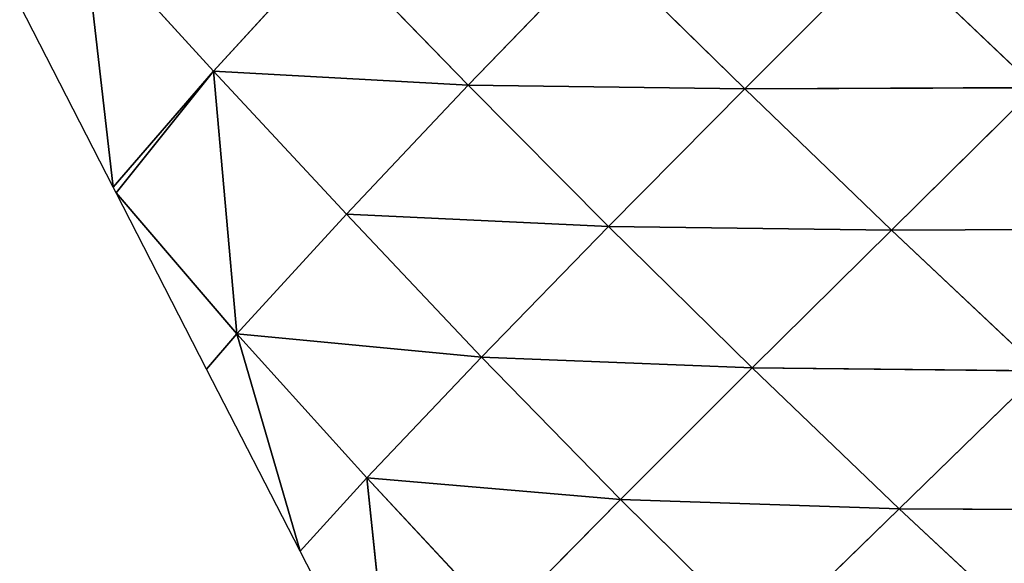
# Model space of a CAD drawing. Extents: x 0 to 2301, y 0 to 2297.
# Drawn here: x 669 to 725, y 1459 to 1490 of the extents above; entities that cross this region are included whole.
import ezdxf

# ---------------------------------------------------------------- set-up
doc = ezdxf.new("R2010")
doc.units = 0
doc.header["$LTSCALE"] = 25.4
doc.layers.get('0').update_dxf_attribs({"color": 13, "linetype": 'CONTINUOUS'})

msp = doc.modelspace()

# ---------------------------------------------------------------- linework, layer by layer
at = {"color": 133}
for p, q in [((672.504, 1495.224, 9.898), (674.188, 1480.606)), ((672.504, 1495.224, 9.898), (679.86, 1487.159, 14.161)), ((672.504, 1495.224, 9.898), (674.188, 1480.606)), ((672.504, 1495.224, 9.898), (679.86, 1487.159, 14.161)), ((679.86, 1487.159, 14.161), (686.458, 1494.384, 26.864)), ((679.86, 1487.159, 14.161), (686.458, 1494.384, 26.864)), ((686.458, 1494.384, 26.864), (694.237, 1486.368, 29.877)), ((686.458, 1494.384, 26.864), (694.237, 1486.368, 29.877)), ((694.237, 1486.368, 29.877), (701.731, 1494.121, 40.065)), ((694.237, 1486.368, 29.877), (701.731, 1494.121, 40.065)), ((701.731, 1494.121, 40.065), (709.852, 1486.154, 41.503)), ((701.731, 1494.121, 40.065), (709.852, 1486.154, 41.503)), ((709.852, 1486.154, 41.503), (717.89, 1494.223, 49.123)), ((709.852, 1486.154, 41.503), (717.89, 1494.223, 49.123)), ((717.89, 1494.223, 49.123), (726.275, 1486.228, 48.772)), ((717.89, 1494.223, 49.123), (726.275, 1486.228, 48.772)), ((674.188, 1480.606), (679.86, 1487.159, 14.161)), ((674.188, 1480.606), (679.86, 1487.159, 14.161)), ((679.86, 1487.159, 14.161), (674.348, 1480.293)), ((679.86, 1487.159, 14.161), (674.348, 1480.293)), ((681.171, 1472.323, 4.925), (679.86, 1487.159, 14.161)), ((679.86, 1487.159, 14.161), (687.358, 1479.079, 17.986)), ((681.171, 1472.323, 4.925), (679.86, 1487.159, 14.161)), ((679.86, 1487.159, 14.161), (694.237, 1486.368, 29.877)), ((679.86, 1487.159, 14.161), (687.358, 1479.079, 17.986)), ((679.86, 1487.159, 14.161), (694.237, 1486.368, 29.877)), ((687.358, 1479.079, 17.986), (694.237, 1486.368, 29.877)), ((687.358, 1479.079, 17.986), (694.237, 1486.368, 29.877)), ((694.237, 1486.368, 29.877), (709.852, 1486.154, 41.503)), ((694.237, 1486.368, 29.877), (702.158, 1478.377, 32.185)), ((694.237, 1486.368, 29.877), (702.158, 1478.377, 32.185)), ((694.237, 1486.368, 29.877), (709.852, 1486.154, 41.503)), ((702.158, 1478.377, 32.185), (709.852, 1486.154, 41.503)), ((702.158, 1478.377, 32.185), (709.852, 1486.154, 41.503)), ((709.852, 1486.154, 41.503), (726.275, 1486.228, 48.772)), ((709.852, 1486.154, 41.503), (726.275, 1486.228, 48.772)), ((709.852, 1486.154, 41.503), (718.138, 1478.178, 41.957)), ((709.852, 1486.154, 41.503), (718.138, 1478.178, 41.957)), ((718.138, 1478.178, 41.957), (726.275, 1486.228, 48.772)), ((718.138, 1478.178, 41.957), (726.275, 1486.228, 48.772)), ((674.348, 1480.293), (681.171, 1472.323, 4.925)), ((674.348, 1480.293), (681.171, 1472.323, 4.925)), ((681.171, 1472.323, 4.925), (687.358, 1479.079, 17.986)), ((681.171, 1472.323, 4.925), (687.358, 1479.079, 17.986)), ((687.358, 1479.079, 17.986), (702.158, 1478.377, 32.185)), ((687.358, 1479.079, 17.986), (694.98, 1471.009, 21.277)), ((687.358, 1479.079, 17.986), (702.158, 1478.377, 32.185)), ((687.358, 1479.079, 17.986), (694.98, 1471.009, 21.277)), ((694.98, 1471.009, 21.277), (702.158, 1478.377, 32.185)), ((694.98, 1471.009, 21.277), (702.158, 1478.377, 32.185)), ((702.158, 1478.377, 32.185), (710.274, 1470.389, 33.587)), ((702.158, 1478.377, 32.185), (710.274, 1470.389, 33.587)), ((702.158, 1478.377, 32.185), (718.138, 1478.178, 41.957)), ((702.158, 1478.377, 32.185), (718.138, 1478.178, 41.957)), ((718.138, 1478.178, 41.957), (734.768, 1478.244, 47.17)), ((718.138, 1478.178, 41.957), (734.768, 1478.244, 47.17)), ((710.274, 1470.389, 33.587), (718.138, 1478.178, 41.957)), ((710.274, 1470.389, 33.587), (718.138, 1478.178, 41.957)), ((718.138, 1478.178, 41.957), (726.564, 1470.225, 41.224)), ((718.138, 1478.178, 41.957), (726.564, 1470.225, 41.224)), ((681.171, 1472.323, 4.925), (684.743, 1460.042)), ((681.171, 1472.323, 4.925), (688.512, 1464.19, 9.05)), ((681.171, 1472.323, 4.925), (688.512, 1464.19, 9.05)), ((681.171, 1472.323, 4.925), (694.98, 1471.009, 21.277)), ((681.171, 1472.323, 4.925), (684.743, 1460.042)), ((681.171, 1472.323, 4.925), (694.98, 1471.009, 21.277)), ((688.512, 1464.19, 9.05), (694.98, 1471.009, 21.277)), ((688.512, 1464.19, 9.05), (694.98, 1471.009, 21.277)), ((694.98, 1471.009, 21.277), (702.838, 1462.968, 23.711)), ((694.98, 1471.009, 21.277), (710.274, 1470.389, 33.587)), ((694.98, 1471.009, 21.277), (702.838, 1462.968, 23.711)), ((694.98, 1471.009, 21.277), (710.274, 1470.389, 33.587)), ((702.838, 1462.968, 23.711), (710.274, 1470.389, 33.587)), ((702.838, 1462.968, 23.711), (710.274, 1470.389, 33.587)), ((710.274, 1470.389, 33.587), (726.564, 1470.225, 41.224)), ((710.274, 1470.389, 33.587), (718.567, 1462.438, 33.888)), ((710.274, 1470.389, 33.587), (718.567, 1462.438, 33.888)), ((710.274, 1470.389, 33.587), (726.564, 1470.225, 41.224)), ((718.567, 1462.438, 33.888), (726.564, 1470.225, 41.224)), ((718.567, 1462.438, 33.888), (726.564, 1470.225, 41.224)), ((684.743, 1460.042), (688.512, 1464.19, 9.05)), ((684.743, 1460.042), (688.512, 1464.19, 9.05)), ((688.512, 1464.19, 9.05), (690.021, 1449.76)), ((688.512, 1464.19, 9.05), (696.051, 1456.078, 12.515)), ((688.512, 1464.19, 9.05), (702.838, 1462.968, 23.711)), ((688.512, 1464.19, 9.05), (696.051, 1456.078, 12.515)), ((688.512, 1464.19, 9.05), (702.838, 1462.968, 23.711)), ((688.512, 1464.19, 9.05), (690.021, 1449.76)), ((696.051, 1456.078, 12.515), (702.838, 1462.968, 23.711)), ((696.051, 1456.078, 12.515), (702.838, 1462.968, 23.711)), ((702.838, 1462.968, 23.711), (718.567, 1462.438, 33.888)), ((702.838, 1462.968, 23.711), (710.908, 1454.973, 25.171)), ((702.838, 1462.968, 23.711), (718.567, 1462.438, 33.888)), ((702.838, 1462.968, 23.711), (710.908, 1454.973, 25.171)), ((710.908, 1454.973, 25.171), (718.567, 1462.438, 33.888)), ((710.908, 1454.973, 25.171), (718.567, 1462.438, 33.888)), ((718.567, 1462.438, 33.888), (735.079, 1462.355, 39.08)), ((718.567, 1462.438, 33.888), (726.986, 1454.582, 32.867)), ((718.567, 1462.438, 33.888), (726.986, 1454.582, 32.867)), ((718.567, 1462.438, 33.888), (735.079, 1462.355, 39.08))]:
    msp.add_line(p, q, dxfattribs=at)

# ---------------------------------------------------------------- meshes
mesh = msp.add_polyface(dxfattribs=at)
corners = [(672.504, 1495.224, 9.898), (674.188, 1480.606), (668.91, 1490.888)]
mesh.append_faces([[corners[k] for k in face] for face in [(0, 1, 2)]], dxfattribs={"color": 133})
mesh = msp.add_polyface(dxfattribs=at)
corners = [(672.504, 1495.224, 9.898), (679.86, 1487.159, 14.161), (674.188, 1480.606)]
mesh.append_faces([[corners[k] for k in face] for face in [(0, 1, 2)]], dxfattribs={"color": 133})
mesh = msp.add_polyface(dxfattribs=at)
corners = [(672.504, 1495.224, 9.898), (686.458, 1494.384, 26.864), (679.86, 1487.159, 14.161)]
mesh.append_faces([[corners[k] for k in face] for face in [(0, 1, 2)]], dxfattribs={"color": 133})
mesh = msp.add_polyface(dxfattribs=at)
corners = [(686.458, 1494.384, 26.864), (694.237, 1486.368, 29.877), (679.86, 1487.159, 14.161)]
mesh.append_faces([[corners[k] for k in face] for face in [(0, 1, 2)]], dxfattribs={"color": 133})
mesh = msp.add_polyface(dxfattribs=at)
corners = [(701.731, 1494.121, 40.065), (694.237, 1486.368, 29.877), (686.458, 1494.384, 26.864)]
mesh.append_faces([[corners[k] for k in face] for face in [(0, 1, 2)]], dxfattribs={"color": 133})
mesh = msp.add_polyface(dxfattribs=at)
corners = [(734.57, 1494.46, 54.037), (726.275, 1486.228, 48.772), (717.89, 1494.223, 49.123)]
mesh.append_faces([[corners[k] for k in face] for face in [(0, 1, 2)]], dxfattribs={"color": 133})
mesh = msp.add_polyface(dxfattribs=at)
corners = [(709.852, 1486.154, 41.503), (694.237, 1486.368, 29.877), (701.731, 1494.121, 40.065)]
mesh.append_faces([[corners[k] for k in face] for face in [(0, 1, 2)]], dxfattribs={"color": 133})
mesh = msp.add_polyface(dxfattribs=at)
corners = [(717.89, 1494.223, 49.123), (709.852, 1486.154, 41.503), (701.731, 1494.121, 40.065)]
mesh.append_faces([[corners[k] for k in face] for face in [(0, 1, 2)]], dxfattribs={"color": 133})
mesh = msp.add_polyface(dxfattribs=at)
corners = [(726.275, 1486.228, 48.772), (709.852, 1486.154, 41.503), (717.89, 1494.223, 49.123)]
mesh.append_faces([[corners[k] for k in face] for face in [(0, 1, 2)]], dxfattribs={"color": 133})
mesh = msp.add_polyface(dxfattribs=at)
corners = [(679.86, 1487.159, 14.161), (674.348, 1480.293), (674.188, 1480.606)]
mesh.append_faces([[corners[k] for k in face] for face in [(0, 1, 2)]], dxfattribs={"color": 133})
mesh = msp.add_polyface(dxfattribs=at)
corners = [(679.86, 1487.159, 14.161), (681.171, 1472.323, 4.925), (674.348, 1480.293)]
mesh.append_faces([[corners[k] for k in face] for face in [(0, 1, 2)]], dxfattribs={"color": 133})
mesh = msp.add_polyface(dxfattribs=at)
corners = [(679.86, 1487.159, 14.161), (687.358, 1479.079, 17.986), (681.171, 1472.323, 4.925)]
mesh.append_faces([[corners[k] for k in face] for face in [(0, 1, 2)]], dxfattribs={"color": 133})
mesh = msp.add_polyface(dxfattribs=at)
corners = [(679.86, 1487.159, 14.161), (694.237, 1486.368, 29.877), (687.358, 1479.079, 17.986)]
mesh.append_faces([[corners[k] for k in face] for face in [(0, 1, 2)]], dxfattribs={"color": 133})
mesh = msp.add_polyface(dxfattribs=at)
corners = [(702.158, 1478.377, 32.185), (687.358, 1479.079, 17.986), (694.237, 1486.368, 29.877)]
mesh.append_faces([[corners[k] for k in face] for face in [(0, 1, 2)]], dxfattribs={"color": 133})
mesh = msp.add_polyface(dxfattribs=at)
corners = [(709.852, 1486.154, 41.503), (702.158, 1478.377, 32.185), (694.237, 1486.368, 29.877)]
mesh.append_faces([[corners[k] for k in face] for face in [(0, 1, 2)]], dxfattribs={"color": 133})
mesh = msp.add_polyface(dxfattribs=at)
corners = [(718.138, 1478.178, 41.957), (702.158, 1478.377, 32.185), (709.852, 1486.154, 41.503)]
mesh.append_faces([[corners[k] for k in face] for face in [(0, 1, 2)]], dxfattribs={"color": 133})
mesh = msp.add_polyface(dxfattribs=at)
corners = [(726.275, 1486.228, 48.772), (718.138, 1478.178, 41.957), (709.852, 1486.154, 41.503)]
mesh.append_faces([[corners[k] for k in face] for face in [(0, 1, 2)]], dxfattribs={"color": 133})
mesh = msp.add_polyface(dxfattribs=at)
corners = [(734.768, 1478.244, 47.17), (718.138, 1478.178, 41.957), (726.275, 1486.228, 48.772)]
mesh.append_faces([[corners[k] for k in face] for face in [(0, 1, 2)]], dxfattribs={"color": 133})
mesh = msp.add_polyface(dxfattribs=at)
corners = [(674.348, 1480.293), (681.171, 1472.323, 4.925), (679.465, 1470.324)]
mesh.append_faces([[corners[k] for k in face] for face in [(0, 1, 2)]], dxfattribs={"color": 133})
mesh = msp.add_polyface(dxfattribs=at)
corners = [(687.358, 1479.079, 17.986), (694.98, 1471.009, 21.277), (681.171, 1472.323, 4.925)]
mesh.append_faces([[corners[k] for k in face] for face in [(0, 1, 2)]], dxfattribs={"color": 133})
mesh = msp.add_polyface(dxfattribs=at)
corners = [(702.158, 1478.377, 32.185), (694.98, 1471.009, 21.277), (687.358, 1479.079, 17.986)]
mesh.append_faces([[corners[k] for k in face] for face in [(0, 1, 2)]], dxfattribs={"color": 133})
mesh = msp.add_polyface(dxfattribs=at)
corners = [(710.274, 1470.389, 33.587), (694.98, 1471.009, 21.277), (702.158, 1478.377, 32.185)]
mesh.append_faces([[corners[k] for k in face] for face in [(0, 1, 2)]], dxfattribs={"color": 133})
mesh = msp.add_polyface(dxfattribs=at)
corners = [(718.138, 1478.178, 41.957), (710.274, 1470.389, 33.587), (702.158, 1478.377, 32.185)]
mesh.append_faces([[corners[k] for k in face] for face in [(0, 1, 2)]], dxfattribs={"color": 133})
mesh = msp.add_polyface(dxfattribs=at)
corners = [(734.768, 1478.244, 47.17), (726.564, 1470.225, 41.224), (718.138, 1478.178, 41.957)]
mesh.append_faces([[corners[k] for k in face] for face in [(0, 1, 2)]], dxfattribs={"color": 133})
mesh = msp.add_polyface(dxfattribs=at)
corners = [(726.564, 1470.225, 41.224), (710.274, 1470.389, 33.587), (718.138, 1478.178, 41.957)]
mesh.append_faces([[corners[k] for k in face] for face in [(0, 1, 2)]], dxfattribs={"color": 133})
mesh = msp.add_polyface(dxfattribs=at)
corners = [(681.171, 1472.323, 4.925), (684.743, 1460.042), (679.465, 1470.324)]
mesh.append_faces([[corners[k] for k in face] for face in [(0, 1, 2)]], dxfattribs={"color": 133})
mesh = msp.add_polyface(dxfattribs=at)
corners = [(681.171, 1472.323, 4.925), (688.512, 1464.19, 9.05), (684.743, 1460.042)]
mesh.append_faces([[corners[k] for k in face] for face in [(0, 1, 2)]], dxfattribs={"color": 133})
mesh = msp.add_polyface(dxfattribs=at)
corners = [(681.171, 1472.323, 4.925), (694.98, 1471.009, 21.277), (688.512, 1464.19, 9.05)]
mesh.append_faces([[corners[k] for k in face] for face in [(0, 1, 2)]], dxfattribs={"color": 133})
mesh = msp.add_polyface(dxfattribs=at)
corners = [(694.98, 1471.009, 21.277), (702.838, 1462.968, 23.711), (688.512, 1464.19, 9.05)]
mesh.append_faces([[corners[k] for k in face] for face in [(0, 1, 2)]], dxfattribs={"color": 133})
mesh = msp.add_polyface(dxfattribs=at)
corners = [(710.274, 1470.389, 33.587), (702.838, 1462.968, 23.711), (694.98, 1471.009, 21.277)]
mesh.append_faces([[corners[k] for k in face] for face in [(0, 1, 2)]], dxfattribs={"color": 133})
mesh = msp.add_polyface(dxfattribs=at)
corners = [(718.567, 1462.438, 33.888), (702.838, 1462.968, 23.711), (710.274, 1470.389, 33.587)]
mesh.append_faces([[corners[k] for k in face] for face in [(0, 1, 2)]], dxfattribs={"color": 133})
mesh = msp.add_polyface(dxfattribs=at)
corners = [(726.564, 1470.225, 41.224), (718.567, 1462.438, 33.888), (710.274, 1470.389, 33.587)]
mesh.append_faces([[corners[k] for k in face] for face in [(0, 1, 2)]], dxfattribs={"color": 133})
mesh = msp.add_polyface(dxfattribs=at)
corners = [(735.079, 1462.355, 39.08), (718.567, 1462.438, 33.888), (726.564, 1470.225, 41.224)]
mesh.append_faces([[corners[k] for k in face] for face in [(0, 1, 2)]], dxfattribs={"color": 133})
mesh = msp.add_polyface(dxfattribs=at)
corners = [(688.512, 1464.19, 9.05), (690.021, 1449.76), (684.743, 1460.042)]
mesh.append_faces([[corners[k] for k in face] for face in [(0, 1, 2)]], dxfattribs={"color": 133})
mesh = msp.add_polyface(dxfattribs=at)
corners = [(688.512, 1464.19, 9.05), (696.051, 1456.078, 12.515), (690.021, 1449.76)]
mesh.append_faces([[corners[k] for k in face] for face in [(0, 1, 2)]], dxfattribs={"color": 133})
mesh = msp.add_polyface(dxfattribs=at)
corners = [(688.512, 1464.19, 9.05), (702.838, 1462.968, 23.711), (696.051, 1456.078, 12.515)]
mesh.append_faces([[corners[k] for k in face] for face in [(0, 1, 2)]], dxfattribs={"color": 133})
mesh = msp.add_polyface(dxfattribs=at)
corners = [(710.908, 1454.973, 25.171), (696.051, 1456.078, 12.515), (702.838, 1462.968, 23.711)]
mesh.append_faces([[corners[k] for k in face] for face in [(0, 1, 2)]], dxfattribs={"color": 133})
mesh = msp.add_polyface(dxfattribs=at)
corners = [(718.567, 1462.438, 33.888), (710.908, 1454.973, 25.171), (702.838, 1462.968, 23.711)]
mesh.append_faces([[corners[k] for k in face] for face in [(0, 1, 2)]], dxfattribs={"color": 133})
mesh = msp.add_polyface(dxfattribs=at)
corners = [(726.986, 1454.582, 32.867), (710.908, 1454.973, 25.171), (718.567, 1462.438, 33.888)]
mesh.append_faces([[corners[k] for k in face] for face in [(0, 1, 2)]], dxfattribs={"color": 133})
mesh = msp.add_polyface(dxfattribs=at)
corners = [(735.079, 1462.355, 39.08), (726.986, 1454.582, 32.867), (718.567, 1462.438, 33.888)]
mesh.append_faces([[corners[k] for k in face] for face in [(0, 1, 2)]], dxfattribs={"color": 133})

doc.saveas('drawing.dxf')
